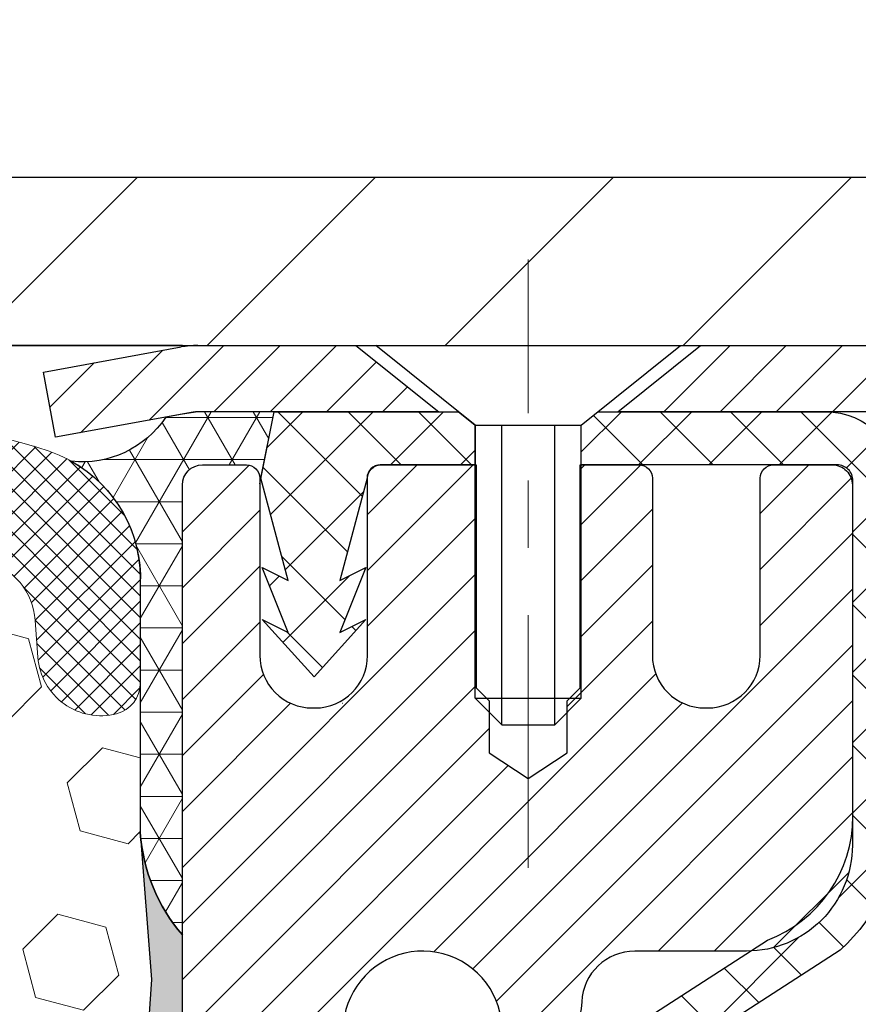
# Model space of a CAD drawing. Extents: x -7 to 3254, y -7 to 1977.
# Drawn here: x 26 to 27, y 22 to 23 of the extents above; entities that cross this region are included whole.
import ezdxf

# ---------------------------------------------------------------- set-up
doc = ezdxf.new("R2010")
doc.units = 0
doc.header["$LTSCALE"] = 5
doc.header["$MEASUREMENT"] = 0
doc.linetypes.add('CENTERX2', pattern=[4, 2.5, -0.5, 0.5, -0.5])
doc.layers.get('DEFPOINTS').update_dxf_attribs({"linetype": 'CONTINUOUS'})
for name, color, linetype, lineweight in [('CAPPING STRIP - H', 251, 'CONTINUOUS', 15), ('CAPPING STRIP - L', 7, 'CONTINUOUS', 25), ('CENTERLINE - L', 1, 'CENTERX2', 18), ('CONCRETE - H', 130, 'CONTINUOUS', 9), ('CONCRETE - L', 132, 'CONTINUOUS', 13), ('CORNER BEAD - H', 50, 'CONTINUOUS', 15), ('CORNER BEAD - L', 52, 'CONTINUOUS', 25), ('COVER PLATE - H', 251, 'CONTINUOUS', 13), ('COVER PLATE - L', 7, 'CONTINUOUS', 25), ('DIMS', 50, 'CONTINUOUS', 25), ('EPOXY ADHESIVE - H', 50, 'CONTINUOUS', 15), ('EPOXY ADHESIVE - L', 52, 'CONTINUOUS', 25), ('FOAM INSERT - H', 150, 'CONTINUOUS', 9), ('MIG RETAINER - H', 251, 'CONTINUOUS', 20), ('MIG RETAINER - L', 7, 'CONTINUOUS', 30), ('PVC SIDESHEET - H', 170, 'CONTINUOUS', 20), ('PVC SIDESHEET - L', 150, 'CONTINUOUS', 25), ('SCREW - L', 1, 'CONTINUOUS', 25), ('SILICONE BELLOWS - H', 20, 'CONTINUOUS', 13), ('SILICONE BELLOWS - L', 22, 'CONTINUOUS', 13), ('TEXT - 4', 241, 'CONTINUOUS', 25)]:
    doc.layers.add(name, color=color, linetype=linetype, lineweight=lineweight)
doc.dimstyles.get("Standard").update_dxf_attribs({"dimtxt": 0.18, "dimasz": 0.18, "dimexe": 0.18, "dimexo": 0.0625, "dimgap": 0.09, "dimtad": 0, "dimtih": 1, "dimtoh": 1, "dimdec": 4, "dimzin": 0, "dimdsep": 46, "dimtxsty": 'Standard', "dimcen": 0.09, "dimadec": 0, "dimazin": 0, "dimtfac": 1, "dimtdec": 4, "dimtofl": 0, "dimtmove": 0, "dimatfit": 3, "dimfxl": 1, "dimtolj": 1, "dimtzin": 0, "dimarcsym": 0})
doc.dimstyles.new('STANDARD$0', dxfattribs={"dimtxt": 0.18, "dimasz": 0.18, "dimexe": 0.18, "dimexo": 0.0625, "dimgap": 0.09, "dimtad": 0, "dimtih": 1, "dimtoh": 1, "dimdec": 4, "dimzin": 0, "dimdsep": 46, "dimtxsty": 'Standard', "dimcen": 0.09, "dimadec": 0, "dimazin": 0, "dimtfac": 1, "dimtdec": 4, "dimtofl": 0, "dimtmove": 0, "dimatfit": 3, "dimfxl": 1, "dimtolj": 1, "dimtzin": 0, "dimarcsym": 0})

# ---------------------------------------------------------------- blocks, each defined once
blk = doc.blocks.new('*D7')
at = {"layer": 'DEFPOINTS', "color": 0, "transparency": 16777216}
for p in [(30.38829065990677, 22.98593566253313), (26.62669766586751, 18.98596794719777), (39.96201949049996, 18.98596794719777)]:
    blk.add_point(p, dxfattribs=at)
at = {"layer": 'DIMS', "color": 0, "lineweight": -2, "transparency": 16777216}
for p, q in [((30.71829065990677, 22.98593566253313), (40.29201949049996, 22.98593566253313)), ((39.96201949049996, 22.65593566253314), (39.96201949049996, 21.94166187932439)), ((39.96201949049996, 19.31596794719777), (39.96201949049996, 20.40166187932439)), ((26.95669766586751, 18.98596794719777), (40.29201949049996, 18.98596794719777))]:
    blk.add_line(p, q, dxfattribs=at)
at = {"layer": 'DIMS', "color": 0, "transparency": 16777216}
for points in [[(39.90701949049996, 22.65593566253314), (40.01701949049996, 22.65593566253313), (39.96201949049996, 22.98593566253313)], [(39.90701949049996, 19.31596794719777), (40.01701949049996, 19.31596794719777), (39.96201949049996, 18.98596794719777)]]:
    blk.add_solid(points, dxfattribs=at)
at = {"layer": 'DIMS', "color": 0, "transparency": 16777216, "insert": (39.96201949049996, 21.17166187932439), "char_height": 0.33, "attachment_point": 5}
blk.add_mtext('\\A1;4 IN\\P [101.6mm]', dxfattribs=at)
blk = doc.blocks.new('*D30')
at = {"layer": 'DEFPOINTS', "color": 0, "transparency": 16777216}
for p in [(29.88829065990754, 26.42508784014731), (14.88829065990754, 23.04846794719749), (29.88829065990754, 23.04846794719748)]:
    blk.add_point(p, dxfattribs=at)
at = {"layer": 'DIMS', "color": 0, "lineweight": -2, "transparency": 16777216}
for p, q in [((14.88829065990754, 23.37846794719749), (14.88829065990754, 26.75508784014731)), ((29.88829065990754, 23.37846794719747), (29.88829065990754, 26.75508784014731)), ((15.21829065990754, 26.42508784014731), (20.37984018416848, 26.42508784014731)), ((29.55829065990754, 26.42508784014731), (23.62484018416847, 26.42508784014731))]:
    blk.add_line(p, q, dxfattribs=at)
at = {"layer": 'DIMS', "color": 0, "transparency": 16777216}
for points in [[(15.21829065990754, 26.48008784014731), (15.21829065990754, 26.37008784014731), (14.88829065990754, 26.42508784014731)], [(29.55829065990754, 26.48008784014731), (29.55829065990754, 26.37008784014731), (29.88829065990754, 26.42508784014731)]]:
    blk.add_solid(points, dxfattribs=at)
at = {"layer": 'DIMS', "color": 0, "transparency": 16777216, "insert": (22.00234018416847, 26.42508784014731), "char_height": 0.33, "attachment_point": 5}
blk.add_mtext('\\A1;15 IN\\P [381.0mm]', dxfattribs=at)

msp = doc.modelspace()

# ---------------------------------------------------------------- hatches: boundary and pattern name
at = {"layer": 'CAPPING STRIP - H'}
h = msp.add_hatch(dxfattribs=at)
h.set_pattern_fill('ANSI31', color=256, scale=0.47244, angle=90, style=0)
h.set_pattern_definition([(45.00000000000001, (-969.8620618146019, 440.0215820728265), (0.04175819096297156, -0.04175819096297156), [])])
edge = h.paths.add_edge_path()
edge.add_line((26.1997776288126, 22.84972853904602), (26.18217086477179, 22.94656574127177))
edge.add_line((26.18217086477179, 22.94656574127177), (26.38648090459285, 22.98371302123993))
edge.add_arc((26.41113037425302, 22.84814093812858), 0.1377947244043846, 90.00000000099271, 100.30484647022479, ccw=False)
edge.add_line((26.41113037425064, 22.98593566253291), (26.64597771516216, 22.98593566253291))
edge.add_line((26.64597771516216, 22.98593566253291), (26.7690087190999, 22.88751085938267))
edge.add_line((26.7690087190999, 22.88751085938267), (26.41113037425064, 22.88751085938267))
edge.add_arc((26.41113037425359, 22.84814093811539), 0.03936992126728001, 90.00000000430171, 100.3048464714298)
edge.add_line((26.40408766863399, 22.88687581901305), (26.1997776288126, 22.84972853904614))
edge = h.paths.add_edge_path()
edge.add_arc((27.43337614036213, 22.84814093812266), 0.03936992126011774, 359.9999999998346, 449.9999999998345)
edge.add_line((27.43337614036225, 22.88751085938267), (27.03475568760448, 22.88751085938267))
edge.add_line((27.03475568760448, 22.88751085938267), (27.15778669154222, 22.98593566253291))
edge.add_line((27.15778669154222, 22.98593566253291), (27.47274606162179, 22.98593566253291))
edge.add_arc((27.47274606162168, 22.8875108593829), 0.09842480315012381, -6.622258297284134e-11, 89.99999999993378, ccw=False)
edge.add_line((27.5711708647718, 22.88751085938267), (27.5711708647718, 22.33633196174216))
edge.add_line((27.5711708647718, 22.33633196174238), (27.47274606162179, 22.33633196174238))
edge.add_line((27.47274606162179, 22.33633196174238), (27.47274606162225, 22.84814093812266))
at = {"layer": 'CONCRETE - H'}
h = msp.add_hatch(dxfattribs=at)
h.set_pattern_fill('AR-CONC', color=256, scale=0.231)
h.set_pattern_definition([(49.99999999999999, (-1, 0), (1.65687102180774, -0.1449574318097947), [0.17325, -1.90575]), (355, (-1, 0), (-0.32051558064603, 1.737563828847027), [0.1386, -1.5246]), (100.45144446, (-0.86192741689, -0.01207978464), (1.336355435939629, 1.592606379137534), [0.1472398435199999, -1.619638278719999]), (46.18420000000002, (-1, 0.462), (2.465327473851332, -0.3823495386320068), [0.2598749999999999, -2.858624999999999]), (96.63563549, (-0.79455611905, 0.43013746083), (2.159069094507468, 2.250213967789211), [0.22085989002, -2.4294587856]), (351.1841639899999, (-1, 0.462), (2.159069093076526, 2.250213966623678), [0.2079, -2.28690000231]), (21, (-0.769, 0.3465), (1.378855290393647, -0.9300496374369327), [0.17325, -1.90575]), (326.0000000000001, (-0.769, 0.3465), (0.5620584167388538, 1.67509660405823), [0.1386, -1.5246]), (71.45144474, (-0.65409539326, 0.26899586406), (1.940913690246233, 0.7450469629826774), [0.1472398389, -1.61963827872]), (37.50000000000001, (-1, 0), (0.02808926578294145, 0.7689848023503296), [0, -1.50612, 0, -1.5477, 0, -1.530375]), (7.499999999999999, (-1, 0), (0.6076906314913633, 0.9110910544482522), [0, -0.88242, 0, -1.47147, 0, -0.583275]), (327.5, (-1.51513, 0), (1.233129827558265, -0.05210175370641724), [0, -0.5775, 0, -1.8018, 0, -2.39085]), (317.5, (-1.74613, 0), (1.347160051180912, 0.231242509187654), [0, -0.75075, 0, -1.19658, 0, -1.69785])])
edge = h.paths.add_edge_path()
edge.add_spline(control_points=[(36.13933548309447, 22.98593566253313), (35.91335559349571, 22.35425138546222), (34.50224622117956, 22.56609996693052), (32.74285615530349, 21.38103931623206), (29.95991701701415, 19.87348840825436), (28.84732116929758, 14.51030691902949), (33.2680954684067, 13.4698269007217), (33.4104582223121, 11.47697956826559), (33.43423279506942, 10.9031913592938)], knot_values=[0, 0, 0, 0, 1.697859982506043, 3.186251562982268, 6.454673009924205, 11.116956968731, 15.07065763107747, 16.72442045355779, 16.72442045355779, 16.72442045355779, 16.72442045355779], degree=3, periodic=0)
edge.add_line((33.43423279506943, 10.9031913592938), (32.9412311430474, 10.90319135929243))
edge.add_line((32.9412311430474, 10.90319135929243), (32.9412311430474, 11.02917536780555))
edge.add_line((32.9412311430474, 11.02917536780543), (32.9412311430474, 11.10004136780534))
edge.add_line((32.9412311430474, 11.10004136780534), (32.27154744304744, 11.10004136780534))
edge.add_arc((32.27154744304742, 11.13941136780531), 0.0393699999999626, 240.00000000002342, 270.0000000000207, ccw=False)
edge.add_line((32.25186244304746, 11.10531594765834), (32.11610153542959, 11.18369754421687))
edge.add_arc((32.06098353542977, 11.08823036780583), 0.1102359999995325, 59.99999999997046, 89.99999999998154)
edge.add_line((32.06098353542981, 11.19846636780536), (31.1530255944009, 11.19846636780536))
edge.add_arc((31.15302559440093, 11.23783636780544), 0.03937000000001944, 240.0000326786346, 269.9999999999586, ccw=False)
edge.add_line((31.13334061384724, 11.20374093643099), (30.45325340824196, 11.59638895047609))
edge.add_arc((30.3932534675145, 11.49246586780108), 0.1199999999999469, 60.00003267864505, 89.99999999998305)
edge.add_line((30.39325346751454, 11.61246586780097), (30.18181208495475, 11.61246586780109))
edge.add_arc((30.18181208495473, 11.65183586780082), 0.03936999999984891, 224.999999999883, 270.00000000003104, ccw=False)
edge.add_line((30.15397329097947, 11.62399707382573), (30.03750676684657, 11.74046359795861))
edge.add_arc((29.78780479253987, 11.49076162365199), 0.3531319186158521, 44.99999999999756, 76.09799910895698)
edge.add_arc((29.49852019945706, 10.32199185021144), 1.557170273114303, 76.09799910895944, 103.9020008910842)
edge.add_arc((29.20923560637351, 11.49076162365085), 0.3531319186167181, 103.9020008910758, 134.9999999999348)
edge.add_line((28.9595336320665, 11.74046359795849), (28.84306710793357, 11.62399707382584))
edge.add_arc((28.81522831395836, 11.65183586780094), 0.03936999999985246, 270, 315.00000000000733, ccw=False)
edge.add_line((28.81522831395836, 11.61246586780109), (28.16796151027002, 11.61246586780109))
edge.add_line((28.16796151027002, 11.61246586780109), (27.16959517192439, 11.61246586780109))
edge.add_arc((27.16959517192439, 11.65183586780105), 0.03937000000001944, 180, 270, ccw=False)
edge.add_line((27.13022517192437, 11.65183586780105), (27.13022517186912, 20.33964799343707))
edge.add_arc((27.16959517186915, 20.33964799343707), 0.03937000000002655, 104.17021391587801, 180, ccw=False)
edge.add_line((27.15995726312081, 20.3778200724341), (27.21332911831393, 20.39868328171505))
edge.add_line((27.21332911831393, 20.39868328171516), (27.25818455854095, 20.42181254950864))
edge.add_line((27.25818455854095, 20.42181254950853), (27.31220010195122, 20.46174380742783))
edge.add_line((27.31220010195122, 20.46174380742783), (27.31116514097539, 20.46290974652785))
edge.add_line((27.31116514097539, 20.46290974652797), (27.34291012832674, 20.49348572656387))
edge.add_line((27.34291012832674, 20.49348572656387), (27.37737218156046, 20.5361993261865))
edge.add_line((27.37737218156046, 20.53619932618639), (27.40703533257258, 20.58301847295703))
edge.add_line((27.40703533257258, 20.58301847295703), (27.43166227479338, 20.63235911232593))
edge.add_line((27.43166227479339, 20.63235911232593), (27.45175334186719, 20.68353413733811))
edge.add_line((27.45175334186718, 20.68353413733822), (27.46782918177248, 20.7358500452776))
edge.add_line((27.46782918177249, 20.73585004527748), (27.48060140535596, 20.78912671499389))
edge.add_line((27.48060140535596, 20.78912671499389), (27.4907477527833, 20.84306330751494))
edge.add_line((27.4907477527833, 20.84306330751494), (27.50161699291211, 20.9149955065977))
edge.add_line((27.50161699291211, 20.9149955065977), (27.50120677859482, 20.91503837615729))
edge.add_line((27.50120677859481, 20.91503837615729), (27.50490070603655, 20.94394635031423))
edge.add_line((27.50490070603655, 20.94394635031412), (27.5114144851674, 20.99843216293513))
edge.add_line((27.51141448516741, 20.99843216293513), (27.5105822687526, 21.00550941887533))
edge.add_arc((24.72400048174038, 20.70408402045288), 2.802837013906162, 6.173697454035471, 7.388025714198677)
edge.add_line((27.50356850478842, 21.06449618974122), (27.49637934055425, 21.1181160771018))
edge.add_line((27.49637934055425, 21.1181160771018), (27.48761609182347, 21.17224938479339))
edge.add_line((27.48761609182347, 21.17224938479327), (27.47666903014649, 21.22600554164668))
edge.add_line((27.47666903014649, 21.2260055416468), (27.46287133343387, 21.27899180235019))
edge.add_line((27.46287133343387, 21.27899180235019), (27.44553959818692, 21.33093913755337))
edge.add_line((27.44553959818692, 21.33093913755325), (27.41817717920591, 21.39525578679908))
edge.add_line((27.41817717920592, 21.39525578679919), (27.4169221637978, 21.39467639582707))
edge.add_line((27.4169221637978, 21.39467639582696), (27.39771484845012, 21.43020719464081))
edge.add_line((27.39771484845012, 21.43020719464092), (27.36636074852627, 21.47590992389368))
edge.add_line((27.36636074852628, 21.47590992389368), (27.33041022003379, 21.516892728025))
edge.add_line((27.33041022003379, 21.516892728025), (27.28807905044046, 21.55446709823715))
edge.add_line((27.28807905044046, 21.55446709823715), (27.24302105016022, 21.5843890428724))
edge.add_line((27.24302105016021, 21.58438904287229), (27.24296021226049, 21.58428781128802))
edge.add_line((27.24296021226049, 21.58428781128802), (27.20264145847023, 21.60277806019334))
edge.add_line((27.20264145847023, 21.60277806019334), (27.17515890459226, 21.61352106830233))
edge.add_line((27.17515890459226, 21.61352106830233), (27.15352398377105, 21.62169509165912))
edge.add_arc((27.16959517186922, 21.65763551198378), 0.0393700000001089, 180, 245.9076238354767, ccw=False)
edge.add_line((27.13022517186912, 21.65763551198378), (27.13022517186912, 21.84687056084246))
edge.add_line((27.13022517186912, 21.84687056084246), (27.03180017186945, 21.84687056084246))
edge.add_line((27.03180017186945, 21.84687056084246), (27.03180017186944, 21.85142311696242))
edge.add_arc((27.07117017186944, 21.85142311696253), 0.03937000000000523, 122.9031521393564, 180.0000000002482, ccw=False)
edge.add_line((27.04978357523359, 21.88447777449116), (27.3650015156894, 22.08842600596423))
edge.add_arc((27.18731167186801, 22.28711835939211), 0.2665564328767117, 311.8061494065064, 359.0369293989613)
edge.add_line((27.45383044998042, 22.28263808915196), (27.54361180965359, 22.28263808915196))
edge.add_line((27.54361180965359, 22.28263808915196), (27.74243070729151, 22.28263808915196))
edge.add_arc((27.74243070729152, 22.36137824663225), 0.07874015748029706, 269.9999999999948, 360)
edge.add_line((27.82117086477182, 22.36137824663225), (27.8211708647718, 22.98593566253302))
edge.add_line((27.8211708647718, 22.98593566253291), (31.88829065990618, 22.98593566253291))
edge.add_line((31.88829065990618, 22.98593566253291), (36.13933548309447, 22.98593566253313))
h.paths.add_polyline_path([(29.13455076038208, 14.47870818137797), (36.44169361752494, 14.47870818137797), (36.44169361752494, 16.07370818137797), (29.13455076038208, 16.07370818137797)], flags=9)
h.paths.add_polyline_path([(29.61454111806995, 19.6278710075607), (36.75196968949852, 19.6278710075607), (36.75196968949852, 21.2228710075607), (29.61454111806995, 21.2228710075607)], flags=9)
at = {"layer": 'CORNER BEAD - H'}
h = msp.add_hatch(dxfattribs=at)
h.set_pattern_fill('NET3', color=256, scale=0.4999999999999999, style=0)
h.set_pattern_definition([(0, (84.34145097600147, 338.9415119491425), (0, 0.06249999999999999), []), (59.99999999999999, (84.34145097600147, 338.9415119491425), (-0.05412658773652741, 0.03125), []), (120, (84.34145097600147, 338.9415119491425), (-0.05412658773652741, -0.03124999999999998), [])])
edge = h.paths.add_edge_path()
edge.add_line((26.52467717502325, 22.88751085938244), (26.41113037425064, 22.88751085938278))
edge.add_line((26.41113037425064, 22.88751085938278), (26.38829065990356, 22.88400363560751))
edge.add_line((26.38829065990356, 22.88400363560751), (26.36362022493079, 22.87951810197611))
edge.add_arc((26.23939408989001, 22.96266623659607), 0.1494849320766108, 263.9927004742828, 326.2044636705522, ccw=False)
edge.add_arc((26.12541167912242, 22.63925644831125), 0.2005154473540664, -2.1139829713532095, 60.63139788077518, ccw=False)
edge.add_line((26.32579065990641, 22.63185991617976), (26.32579065990356, 22.26267989864206))
edge.add_arc((26.58505953592578, 22.2807235701874), 0.2598959871884464, 183.9810485659092, 220.7902489381385)
edge.add_line((26.38829065990356, 22.11093566253313), (26.38829065990453, 22.77877085928239))
edge.add_arc((26.41829065990458, 22.77877085928242), 0.03000000000005087, 90.00000000066501, 180.0000000000678, ccw=False)
edge.add_line((26.41829065990423, 22.80877085928247), (26.48329065990439, 22.80877085928315))
edge.add_arc((26.48329065990456, 22.78877085928318), 0.01999999999997826, -1.0174971976084635e-11, 90.00000000049869, ccw=False)
edge.add_line((26.50329065990454, 22.78877085928317), (26.50329065990455, 22.78057045863053))
edge.add_line((26.50329065990455, 22.78057045863053), (26.52467717502325, 22.88751085938244))
at = {"layer": 'COVER PLATE - H'}
h = msp.add_hatch(dxfattribs=at)
h.set_pattern_fill('ANSI31', color=256, scale=2, style=0)
h.set_pattern_definition([(45, (-33.36819851137889, 10.21532096599463), (-0.1767766952966368, 0.1767766952966369), [])])
h.paths.add_polyline_path([(22.85704065990731, 23.23596794719762), (22.60704065990726, 22.9859679471976), (29.88829065990754, 22.98596794719783), (29.88829065990754, 23.0484679471976), (28.82492531872865, 23.2359679471977)])
at = {"layer": 'EPOXY ADHESIVE - H'}
h = msp.add_hatch(dxfattribs=at)
h.set_pattern_fill('AR-SAND', color=256, scale=0.03937007874015701)
h.set_pattern_definition([(37.50000000000001, (-148.3955028632535, 137.7567452624426), (-0.002480053468882181, 0.07585920350445416), [0, -0.05984251968503865, 0, -0.06692913385826692, 0, -0.06397637795275514]), (7.499999999999999, (-148.3955028632535, 137.7567452624426), (0.06967624823888606, 0.1111081128043191), [0, -0.03228346456692874, 0, -0.05393700787401511, 0, -0.02066929133858243]), (327.5, (-148.4439280601039, 137.7567452624426), (0.1226040103051755, 0.0002227973833450738), [0, -0.0196850393700785, 0, -0.07086614173228262, 0, -0.09251968503936897]), (317.5, (-148.4439280601039, 137.7567452624426), (0.118351441124892, 0.03455415609977319), [0, -0.009842519685039252, 0, -0.04645669291338526, 0, -0.05314960629921196])])
h.paths.add_polyline_path([(26.62629065990686, 20.07677085928341), (26.38829065991004, 20.07677085928335), (26.38828997278219, 20.99877085928327), (26.3344885105216, 20.99877085928327), (26.33452384499239, 20.96818536002376), (26.32936661419043, 20.85970322247422), (26.34106700143897, 20.80037231941244), (26.33826259366069, 20.69396392478702), (26.33658031750983, 20.57493176883966), (26.33240871487496, 20.4362779624569), (26.34757499636211, 20.28688228862475), (26.34639670450744, 20.0381462119509), (26.40896978425539, 20.01702732010542), (26.5181942811565, 20.00724836219799), (26.55964313330705, 19.82189172046858), (26.56642198758854, 19.69248029538792), (26.57624662771613, 19.56804619968412), (26.56770810889552, 19.42038427979483), (26.55389766708518, 19.15618795520245), (26.56017777899623, 18.98596794719776), (26.62629065990686, 18.98596794719777)])
h.paths.add_polyline_path([(26.38828914393125, 22.11093741936221, -0.1587493023973286), (26.32604051692417, 22.25939115464328), (26.34236877498651, 22.04447039586776), (26.33588197943627, 21.95036019923057), (26.34264230507105, 21.84559856940328), (26.33623075988871, 21.77230720053924), (26.34292616533398, 21.73716444736911), (26.33623075988871, 21.69038754205772), (26.34705538861348, 21.62238959183892), (26.34496774471526, 21.48438518956587), (26.33623075988871, 21.38449667439775), (26.33431170299664, 21.15181535955409), (26.3344885105216, 20.99877085928327), (26.38828997278219, 20.99877085928327)])
h.paths.add_polyline_path([(18.42900632345274, 20.28688228862475), (18.44417260493989, 20.43627796245688), (18.44000100230502, 20.57493176883964), (18.43831872615417, 20.69396392478707), (18.43551431837588, 20.80037231941244), (18.44721470562442, 20.85970322247422), (18.44205747482246, 20.96818536002378), (18.44226961681821, 21.15181535955419), (18.44035055992615, 21.38449667439773), (18.43161357509959, 21.48438518956588), (18.42952593120137, 21.62238959183892), (18.44035055992615, 21.69038754205772), (18.43365515448087, 21.73716444736911), (18.44035055992615, 21.77230720053924), (18.4339390147438, 21.84559856940326), (18.44069934037859, 21.95036019923056), (18.43421254482834, 22.04447039586776), (18.45079065990743, 22.26267989857544, -0.162003564913256), (18.38829217588361, 22.11093741936221), (18.38829065990481, 20.07677085928335), (18.15029065990606, 20.07677085928341), (18.15029065990606, 18.98596794719755), (18.21640354081862, 18.98596794719755), (18.22268365272967, 19.15618795520245), (18.20887321091934, 19.42038427979471), (18.20033469209872, 19.5680461996841), (18.21015933222631, 19.69248029538793), (18.2169381865078, 19.82189172046858), (18.25838703865836, 20.00724836219799), (18.36761153555946, 20.01702732010542), (18.43018461530741, 20.0381462119509)])
at = {"layer": 'FOAM INSERT - H'}
h = msp.add_hatch(dxfattribs=at)
h.set_pattern_fill('HEX', color=256, scale=0.590551181102362, angle=45, style=0)
h.set_pattern_definition([(45, (-148.3955028632535, 137.7567452624426), (-0.09040931629367041, 0.09040931629367042), [0.07381889763779526, -0.1476377952755905]), (165, (-148.3955028632535, 137.7567452624426), (-0.03309210650226577, -0.1235014227959361), [0.07381889763779526, -0.1476377952755905]), (105, (-148.3433050201541, 137.808943105542), (-0.1235014227959362, -0.03309210650226572), [0.07381889763779526, -0.1476377952755905])])
h.paths.add_polyline_path([(26.34705538861348, 21.62238959183892), (26.33623075988871, 21.69038754205772), (26.34292616533398, 21.73716444736911), (26.33623075988871, 21.77230720053924), (26.34264230507105, 21.84559856940328), (26.33588197943627, 21.95036019923057), (26.34236877498651, 22.04447039586776), (26.32579065990743, 22.26267989857544), (26.32579065990731, 22.48464293084322, -0.3419987130706955), (26.29063440992346, 22.43925640726748, -0.4678085754937693), (26.17369809411812, 22.52317132452172), (26.16969317013334, 22.57777158062049, 0.3181494964560732), (26.09619871641493, 22.66695280924747, 0.1823640095576941), (25.67818389203975, 22.62700347534138, 0.2104691006944993), (25.57433070722098, 22.50367209983758, -0.7490683567196755), (25.39439346973691, 22.50367209983754, 0.2104691006851494), (25.2905402849245, 22.62700347533817, 0.2320575824470543), (24.76663627298544, 22.62700347533817, 0.2104691006854801), (24.66278308817292, 22.50367209983733, -0.7490683567205817), (24.48284585068964, 22.50367209983734, 0.2104691006856367), (24.37899266587701, 22.62700347533828, 0.2320575824470877), (23.85508865393794, 22.62700347533803, 0.2104691006852495), (23.75123546912553, 22.50367209983729, -0.7490683567204508), (23.57129823164215, 22.50367209983734, 0.210469100694833), (23.46744504682326, 22.62700347534131, 0.179087332819671), (23.05672747162774, 22.66888729887489, 0.3216472484078749), (22.98200618869342, 22.57938083969416), (22.97788322569627, 22.5231713245126, -0.4678085753433806), (22.86094690992198, 22.43925640723725, -0.3419987132082423), (22.82579065990754, 22.48464293082948), (22.82579065990754, 22.26271218330642, -0.162005855670963), (22.76329065990754, 22.11096794719755), (22.76329065990754, 21.32971794719772, 0.4142135623730951), (22.57579065990754, 21.14221794719772), (22.57579065990754, 20.82971794719772, 0.4142135623730951), (22.76329065990754, 20.64221794719772), (22.76329065990754, 18.98596794719726), (26.56017777899623, 18.98596794719776), (26.55389766708518, 19.15618795520245), (26.56770810889552, 19.42038427979477), (26.57624662771613, 19.56804619968412), (26.56642198758854, 19.69248029538791), (26.55964313330705, 19.82189172046858), (26.5181942811565, 20.00724836219799), (26.40896978425539, 20.01702732010542), (26.34639670450744, 20.0381462119509), (26.34757499636211, 20.28688228862475), (26.33240871487496, 20.4362779624569), (26.33658031750983, 20.57493176883966), (26.33826259366069, 20.69396392478702), (26.34106700143897, 20.80037231941244), (26.32936661419043, 20.85970322247422), (26.33452384499239, 20.96818536002376), (26.33431170299664, 21.15181535955406), (26.33623075988871, 21.38449667439775), (26.34496774471526, 21.48438518956585)])
at = {"layer": 'MIG RETAINER - H'}
h = msp.add_hatch(dxfattribs=at)
h.set_pattern_fill('ANSI31', color=256, scale=0.47, style=0)
h.set_pattern_definition([(45, (-921.3234843725979, -415.2755873693969), (-0.04154252339470966, 0.04154252339470967), [])])
h.paths.add_polyline_path([(26.38829065990794, 20.07677085928341), (26.38829065990658, 20.77788776641748), (26.46258699418863, 20.84247258447769), (26.62629065990641, 20.84247258447769), (26.62629065990686, 20.07677085928341)])
edge = h.paths.add_edge_path()
edge.add_arc((27.16829065990473, 22.52577085928575), 0.07800000000003138, 270.000000000501, 360.0000000000418)
edge.add_line((27.24629065990493, 22.52577085928575), (27.24629065990459, 22.78877085928283))
edge.add_arc((27.26629065990469, 22.78877085928306), 0.02000000000020918, 90.00000000195422, 180.0000000006514, ccw=False)
edge.add_line((27.266290659904, 22.80877085928315), (27.35329065990388, 22.80877085928497))
edge.add_arc((27.35329065990468, 22.778770859285), 0.03000000000002956, 2.1719870346714742e-10, 90.0000000013028, ccw=False)
edge.add_line((27.38329065990465, 22.77877085928523), (27.38329065990533, 22.2437708592781))
edge.add_arc((27.22629065990541, 22.24377085927787), 0.1569999999999254, -90.00000000033191, 6.230038707144558e-11, ccw=False)
edge.add_line((27.2262906599045, 22.08677085927794), (27.0600303449472, 22.08677085927885))
edge.add_arc((27.06003034495788, 22.00803117424729), 0.07873968503150763, 90.00000000777618, 177.4144840053407)
edge.add_arc((26.86648788589159, 22.01677085928278), 0.114999999999426, 275.2124696741832, 357.41448399788595, ccw=False)
edge.add_arc((26.87511857121681, 21.9221637175294), 0.02000000000000517, 160.3257550186187, 275.2124696744299, ccw=False)
edge.add_arc((26.74507160478547, 21.96866133171769), 0.1181095275611714, 340.3257550185371, 642.6342225154141)
edge.add_arc((26.7752797649458, 21.8338959479465), 0.02000000000040289, -10.621520467928804, 102.63422251394002, ccw=False)
edge.add_arc((26.71729065990585, 21.84477085928446), 0.07899999999997757, 270.0000000008245, 349.3784795304081, ccw=False)
edge.add_line((26.71729065990698, 21.7657708592844), (26.64329065990578, 21.76577085928326))
edge.add_arc((26.643290659906, 21.74877085928332), 0.01699999999999591, 90.00000000076633, 180)
edge.add_line((26.62629065990595, 21.74877085928332), (26.62629065990663, 21.1550691340885))
edge.add_line((26.62629065990663, 21.1550691340885), (26.46258699418863, 21.1550691340885))
edge.add_line((26.46258699418863, 21.1550691340885), (26.38829065990658, 21.21965395214871))
edge.add_line((26.38829065990658, 21.21965395214871), (26.38829065990464, 22.77877085928227))
edge.add_arc((26.4182906599045, 22.7787708592825), 0.02999999999985903, 90.00000000043423, 180.0000000002171, ccw=False)
edge.add_line((26.41829065990428, 22.80877085928247), (26.48329065990444, 22.80877085928315))
edge.add_arc((26.48329065990456, 22.78877085928306), 0.01999999999998181, 0, 90.00000000065143, ccw=False)
edge.add_line((26.50329065990454, 22.78877085928306), (26.50329065990488, 22.52577085928166))
edge.add_arc((26.58129065990497, 22.52577085928166), 0.07799999999997453, 180.0000000000835, 270.0000000004176)
edge.add_line((26.58129065990542, 22.44777085928169), (26.58529065990544, 22.44777085928169))
edge.add_arc((26.5852906599051, 22.52577085928166), 0.07799999999986085, 270.000000000334, 360.0000000001671)
edge.add_line((26.66329065990485, 22.52577085928189), (26.66329065990451, 22.78877085928249))
edge.add_arc((26.6832906599046, 22.78877085928249), 0.01999999999998181, 90.00000000032571, 180, ccw=False)
edge.add_line((26.68329065990438, 22.80877085928247), (26.82473730796071, 22.80877085928338))
edge.add_line((26.82473730796082, 22.80877085928338), (26.82473730796082, 22.47787565306609))
edge.add_line((26.82473730796082, 22.4778756530662), (26.84402287035855, 22.45854504616429))
edge.add_line((26.84402287035855, 22.45854504616429), (26.84402287035855, 22.38140279657906))
edge.add_line((26.84402287035855, 22.38140279657906), (26.90187955754718, 22.34283167178611))
edge.add_line((26.90187955754718, 22.34283167178611), (26.95973624473581, 22.38140279657906))
edge.add_line((26.95973624473581, 22.38140279657906), (26.95973624473581, 22.45854504616429))
edge.add_line((26.95973624473581, 22.45854504616429), (26.97902180713263, 22.47783060856031))
edge.add_line((26.97902180713263, 22.47783060856042), (26.97902180713263, 22.8087708592835))
edge.add_line((26.97902180713263, 22.80877085928338), (27.06629065990464, 22.80877085928361))
edge.add_arc((27.06629065990464, 22.78877085928363), 0.01999999999998181, 0, 90, ccw=False)
edge.add_line((27.08629065990462, 22.78877085928363), (27.08629065990496, 22.52577085928553))
edge.add_arc((27.16429065990505, 22.52577085928575), 0.07800000000008822, 180.000000000167, 270.000000000334)
edge.add_line((27.16429065990551, 22.44777085928567), (27.16829065990553, 22.44777085928567))
at = {"layer": 'PVC SIDESHEET - H'}
h = msp.add_hatch(dxfattribs=at)
h.set_pattern_fill('ANSI37', color=256, scale=0.59055, style=0)
h.set_pattern_definition([(135, (2973.058640191965, -464.1881929290535), (0.05219773870371444, 0.05219773870371446), []), (45.00000000000001, (2973.058640191965, -464.1881929290535), (0.05219773870371445, -0.05219773870371446), [])])
edge = h.paths.add_edge_path()
edge.add_line((26.50499361543777, 22.78908585938981), (26.5246771750237, 22.88751085938244))
edge.add_line((26.5246771750237, 22.88751085938244), (26.79853009660539, 22.88751085938278))
edge.add_line((26.79853009660539, 22.88751085938267), (26.82313629739312, 22.86782589875244))
edge.add_line((26.82313629739312, 22.86782589875244), (26.82313629739312, 22.80877085939093))
edge.add_line((26.82313629739312, 22.80877085939093), (26.68215861543738, 22.80877085939059))
edge.add_arc((26.68215861543772, 22.78908585939049), 0.01968500000009499, 450.0000000011581, 539.9999999998345)
edge.add_line((26.66247361543762, 22.78908585939049), (26.62230489451619, 22.63688969357665))
edge.add_line((26.62230489451619, 22.63688969357687), (26.66087617359321, 22.65617533311521))
edge.add_line((26.66087617359333, 22.65617533311521), (26.62230489451597, 22.55974713542056))
edge.add_line((26.62230489451597, 22.55974713542056), (26.66087617359344, 22.57903277495981))
edge.add_line((26.66087617359344, 22.57903277495981), (26.58373361543849, 22.49381085939043))
edge.add_line((26.58373361543861, 22.49381085939032), (26.50659105728321, 22.57903277495947))
edge.add_line((26.50659105728309, 22.57903277495958), (26.54516233635977, 22.55974713542079))
edge.add_line((26.54516233635988, 22.55974713542068), (26.50659105728298, 22.65617533311498))
edge.add_line((26.50659105728298, 22.65617533311498), (26.54516233636068, 22.63688969357642))
edge.add_line((26.54516233636057, 22.6368896935763), (26.50499361543777, 22.78908585938981))
h = msp.add_hatch(dxfattribs=at)
h.set_pattern_fill('ANSI37', color=256, scale=0.59055, style=0)
h.set_pattern_definition([(45, (-157.3978882750777, 122.091919013749), (-0.05219773870371446, 0.05219773870371446), []), (135, (-157.3978882750777, 122.091919013749), (-0.05219773870371446, -0.05219773870371446), [])])
h.paths.add_polyline_path([(26.96093417186964, 21.7775513206453), (26.96093417186941, 21.85142311696242, -0.2544175294253038), (27.01128770128898, 21.94397615804288), (27.23215756354486, 22.08688051725423, 0.4033078353723514), (27.38329065985917, 22.24377085934449), (27.38329065985917, 22.26862082533941, 0.02353096692885778), (27.3841616718681, 22.28711835939279), (27.38416167186663, 22.78514885939247, 0.4142135623729873), (27.36053967186658, 22.80877085939241), (26.98061917210302, 22.80877085939138), (26.9806191721028, 22.86782597493763), (27.00522527766052, 22.88751085938358), (27.34363210474303, 22.88751085938449, -0.4142135623730915), (27.45386810474324, 22.77727485938496), (27.4538681047446, 22.28711835939279, -0.213440768600962), (27.36500151568939, 22.08842600596423), (27.04978357523359, 21.88447777449116, 0.2544175294251872), (27.03180017186944, 21.85142311696242), (27.03180017186967, 21.7775513206453), (27.03180017186944, 21.59509321968696, 0.3306422189433676), (27.07377087449604, 21.53856340624017), (27.09753114639463, 21.53149179459907), (27.12058874636634, 21.52423163025147), (27.14326452655539, 21.51641182049351), (27.16540219422072, 21.50780328207915), (27.1868454566214, 21.49817693176234), (27.20743802101638, 21.48730368629682), (27.22702359466425, 21.47495446243689), (27.24544591622211, 21.46090026489466), (27.26259099802209, 21.44503052470915), (27.27847065743513, 21.42758710568884), (27.29312000881007, 21.40887713626588), (27.30657416649555, 21.38920774487243), (27.31886856405706, 21.36888398468838), (27.33005424449752, 21.34810943072895), (27.3402046019763, 21.32694235140567), (27.3493940608299, 21.30542781958453), (27.35769196855231, 21.28359624519427), (27.36516541203614, 21.26147150909716), (27.37188146782544, 21.23907746226606), (27.37790721246424, 21.21643795567362), (27.38330972249659, 21.1935768402927), (27.38815607446654, 21.17051796709617), (27.39251334491823, 21.14728518705689), (27.39644861039537, 21.12390235114773), (27.40002894744234, 21.10039331034121), (27.40332143260307, 21.07678191561032), (27.40639314242148, 21.05309201792803), (27.40931115344174, 21.02934746826687), (27.41214254220788, 21.00557211759994, -0.05933499155532457), (27.41212989449818, 20.99160518420237), (27.40931115344174, 20.96793603715374), (27.40639314242148, 20.94419148749258), (27.40332143260307, 20.9205015898103), (27.40002894744234, 20.89689019507952), (27.39644861039537, 20.873381154273), (27.39251334491823, 20.84999831836373), (27.38815607446654, 20.82676553832445), (27.38330972249659, 20.80370666512792), (27.37790721246424, 20.780845549747), (27.37188146782544, 20.75820604315455), (27.36516541203614, 20.73581199632346), (27.35769196855231, 20.71368726022635), (27.3493940608299, 20.69185568583631), (27.3402046019763, 20.67034115401495), (27.33005424449752, 20.64917407469167), (27.31886856405706, 20.62839952073224), (27.30657416649555, 20.60807576054819), (27.29312000880995, 20.58840636915485), (27.27847065743513, 20.56969639973201), (27.26259099802209, 20.5522529807117), (27.24544591622211, 20.53638324052596), (27.22702359466425, 20.52232904298372), (27.20743802101638, 20.5099798191238), (27.1868454566214, 20.4991065736585), (27.16540219422072, 20.48948022334158), (27.14326452655539, 20.48087168492722), (27.12058874636634, 20.47305187516914), (27.09753114639463, 20.46579171082155), (27.07424801938155, 20.45886210863815, 0.3329817396557117), (27.03180017186921, 20.40219028573435), (26.96093417187931, 20.40219028573446), (26.96093417186941, 20.41714516157353, -0.3608117966093517), (27.05081678588542, 20.52548589894874), (27.07113460256685, 20.52983189201083), (27.0912779851611, 20.53459435483247), (27.11107249958113, 20.54018975717323), (27.13034371173953, 20.54703456879266), (27.14891868382924, 20.55553749554391), (27.16667498207707, 20.56584518760539), (27.18355166086141, 20.57778524502347), (27.19949149436738, 20.59116596648502), (27.21443725677986, 20.60579565067732), (27.2283317222842, 20.62148259628745), (27.24111766506539, 20.6380351020027), (27.25274899605936, 20.65527193776253), (27.26326493766189, 20.67309208701314), (27.27274415702752, 20.69143162086013), (27.28126553477339, 20.71022681111637), (27.28890795151651, 20.7294139295943), (27.29575028787415, 20.7489292481068), (27.30187142446343, 20.76870903846631), (27.30735024190128, 20.7886895724857), (27.31226562080494, 20.80880712197742), (27.31669584597839, 20.82899919009193), (27.32070550923376, 20.84923157861814), (27.32434551533911, 20.86949837569133), (27.32766617443847, 20.88979489832579), (27.33071779667612, 20.91011646353692), (27.33355069219644, 20.93045838833924), (27.33621517114361, 20.95081598974772), (27.33876154366189, 20.97118458477709), (27.34122817073771, 20.99146126350044, 0.06060086340155051), (27.34124011989545, 21.00572401497854), (27.33876154366189, 21.02609892064353), (27.33621517114361, 21.04646751567301), (27.33355069219644, 21.06682511708138), (27.33071779667612, 21.0871670418837), (27.32766617443847, 21.10748860709483), (27.32434551533911, 21.12778512972951), (27.32070550923376, 21.14805192680248), (27.31669584597839, 21.16828431532869), (27.31226562080494, 21.18847638344343), (27.30735024190128, 21.20859393293514), (27.30187142446343, 21.22857446695431), (27.29575028787415, 21.24835425731404), (27.28890795151651, 21.26786957582643), (27.28126553477339, 21.28705669430448), (27.27274415702752, 21.30585188456072), (27.26326493766189, 21.3241914184077), (27.25274899605936, 21.34201156765809), (27.24111766506539, 21.35924840341792), (27.2283317222842, 21.37580090913317), (27.21443725677986, 21.39148785474341), (27.19949149436738, 21.40611753893583), (27.18355166086141, 21.41949826039737), (27.16667498207707, 21.43143831781523), (27.14891868382924, 21.44174600987682), (27.13034371173953, 21.45024893662795), (27.11107249958113, 21.45709374824761), (27.0912779851611, 21.46268915058837), (27.07113460256685, 21.46745161341002), (27.05081678588542, 21.47179760647211, -0.3608117966100778), (26.96093417186941, 21.58013834384721)])
at = {"layer": 'SILICONE BELLOWS - H'}
h = msp.add_hatch(dxfattribs=at)
h.set_pattern_fill('ANSI37', color=256, scale=0.1812307692189964, style=0)
h.set_pattern_definition([(135, (402.8489714224634, 16.66720652673616), (0.01601868823430082, 0.01601868823430083), []), (45.00000000000001, (402.8489714224634, 16.66720652673616), (0.01601868823430083, -0.01601868823430082), [])])
edge = h.paths.add_edge_path()
edge.add_arc((24.11704065990773, 22.09298580003207), 0.5948056245285402, 63.87063646646281, 116.1293635335929)
edge.add_arc((23.94316852244201, 22.44744307668534), 0.2000000000000284, 116.1293635335752, 163.6714393199962)
edge.add_arc((23.66126685038384, 22.53002945443964), 0.093749999999579, 196.3285606799802, 343.6714393200198, ccw=False)
edge.add_arc((23.3793651783257, 22.44744307668551), 0.1999999999999471, 16.3285606799598, 63.87063646638853)
edge.add_arc((23.205493040875, 22.09298580003043), 0.5948056245234749, 63.87063646777067, 104.4838956086647)
edge.add_arc((23.08173825886875, 22.57206550111436), 0.09999999999998359, 104.483895607314, 175.8048724009531)
edge.add_line((22.98200618869342, 22.57938083969428), (22.97788322569696, 22.52317132452177))
edge.add_arc((22.884384409896, 22.53002945443197), 0.09375000001091723, 255.52248782680988, 355.8048724066317, ccw=False)
edge.add_arc((22.87266565990766, 22.48464293082944), 0.04687500000011802, 180.000000000178, 255.5224878214222, ccw=False)
edge.add_line((22.82579065990754, 22.48464293082929), (22.82579065990788, 22.64162268591538))
edge.add_arc((23.02579065991183, 22.64162268592063), 0.2000000000039464, 108.15663859040711, 180.0000000015043, ccw=False)
edge.add_arc((23.2054930408448, 22.09365747382137), 0.776679130356319, 63.83112870669282, 108.15663858809131, ccw=False)
edge.add_arc((23.45981909552024, 22.61122590147303), 0.1999999999999383, 0.9999999999801048, 63.83112870739001, ccw=False)
edge.add_line((23.65978863455146, 22.61471638276042), (23.6612668503839, 22.53002945444009))
edge.add_line((23.6612668503839, 22.53002945444009), (23.66274506621622, 22.61471638276016))
edge.add_arc((23.8627146052516, 22.61122590147944), 0.2000000000039829, 116.1688712944574, 179.0000000019487, ccw=False)
edge.add_arc((24.11704065991233, 22.09365747382076), 0.7766791303601719, 63.83112870848839, 116.1688712925814, ccw=False)
edge.add_arc((24.37136671456344, 22.61122590148414), 0.2000000000040097, 0.999999998105011, 63.83112870662728, ccw=False)
edge.add_line((24.57133625359884, 22.61471638276505), (24.57281446943139, 22.53002945444009))
edge.add_line((24.57281446943139, 22.53002945444009), (24.57429268526383, 22.61471638276505))
edge.add_arc((24.77426222429513, 22.61122590147767), 0.2000000000000248, 116.16887129150001, 179.0000000000213, ccw=False)
edge.add_arc((25.02858827895936, 22.09365747382082), 0.7766791303561152, 63.83112870800369, 116.16887129211031, ccw=False)
edge.add_arc((25.28291433361117, 22.61122590147933), 0.2000000000040073, 0.9999999981051246, 63.83112870553941, ccw=False)
edge.add_line((25.48288387264657, 22.61471638276025), (25.48436208847889, 22.53002945444009))
edge.add_line((25.48436208847889, 22.53002945444009), (25.48584030431121, 22.61471638276025))
edge.add_arc((25.68580984334245, 22.61122590147296), 0.1999999999999627, 116.1688712926146, 179.0000000000485, ccw=False)
edge.add_arc((25.94013589801785, 22.0936574738213), 0.776679130356321, 71.21984973564378, 116.16887129330539, ccw=False)
edge.add_arc((26.12579065990357, 22.63963469749743), 0.2000000000039718, -1.6374883671232965e-09, 71.21984973333622, ccw=False)
edge.add_line((26.32579065990754, 22.63963469749171), (26.32579065990731, 22.48464293082915))
edge.add_arc((26.27891565991823, 22.48464293084322), 0.04687499998908606, 284.47751216153154, 359.9999999828036, ccw=False)
edge.add_arc((26.26719690990754, 22.53002945444011), 0.09375000000000903, 184.1951275989319, 284.4775121787526, ccw=False)
edge.add_line((26.17369809411812, 22.52317132452162), (26.16969317013334, 22.57777158062052))
edge.add_arc((26.06996109995797, 22.57045624204088), 0.09999999999999933, 4.195127598889087, 74.78889782178626)
edge.add_arc((25.94013589798811, 22.09298580003068), 0.5948056245233309, 74.7888978204704, 116.1293635322095)
edge.add_arc((25.76626376053742, 22.44744307668553), 0.2000000000000138, 116.1293635335274, 163.6714393199683)
edge.add_arc((25.48436208847894, 22.53002945444009), 0.09374999999995566, 196.3285606800347, 343.6714393199832, ccw=False)
edge.add_arc((25.20246041642046, 22.44744307668541), 0.2000000000000582, 16.3285606800576, 63.8706364664734)
edge.add_arc((25.02858827895494, 22.09298580003208), 0.5948056245285371, 63.87063646644398, 116.1293635335621)
edge.add_arc((24.85471614148941, 22.44744307668544), 0.2000000000000229, 116.1293635335443, 163.6714393200168)
edge.add_arc((24.57281446943128, 22.53002945443962), 0.09374999999950806, 196.3285606799539, 343.67143932003654, ccw=False)
edge.add_arc((24.29091279737311, 22.44744307668548), 0.2000000000000567, 16.32856067997287, 63.87063646648343)

# ---------------------------------------------------------------- linework, layer by layer
at = {"layer": 'CAPPING STRIP - L'}
for p, q in [((26.18217086477168, 22.94656574127245), (26.38648090459285, 22.98371302123993)), ((26.41113037425064, 22.98593566253291), (26.64597771516216, 22.98593566253291)), ((26.64597771516216, 22.98593566253291), (26.7690087190999, 22.88751085938267)), ((26.1997776288126, 22.84972853904602), (26.18217086477168, 22.94656574127245)), ((26.40408766863399, 22.88687581901305), (26.1997776288126, 22.84972853904602)), ((26.7690087190999, 22.88751085938267), (26.41113037425064, 22.88751085938267))]:
    msp.add_line(p, q, dxfattribs=at)
msp.add_lwpolyline([(27.47274606162225, 22.84814093812244, 0.414213562373095), (27.43337614036225, 22.88751085938267), (27.03475568760448, 22.88751085938267), (27.15778669154222, 22.98593566253291), (27.47274606162179, 22.98593566253291, -0.414213562373095), (27.5711708647718, 22.88751085938267), (27.5711708647718, 22.33633196174238), (27.47274606162179, 22.33633196174238)], format="xyb", close=True, dxfattribs=at)
for centre, radius, start, end in [((26.41113037425359, 22.84814093812221), 0.13779472441075, 90.00000000123103, 100.3048464699808), ((26.41113037425302, 22.84814093812176), 0.03936992126108407, 90.00000000347174, 100.304846472232)]:
    msp.add_arc(centre, radius, start, end, dxfattribs=at)
at = {"layer": 'CENTERLINE - L', "ltscale": 0.03}
for p, q in [((26.90187614038516, 22.21053602772846), (26.90187614038516, 23.11356806552405)), ((26.90187614038516, 22.21053602772846), (26.90187614038516, 23.11356806552405)), ((26.90187917186856, 22.21053798942827), (26.90187917186856, 23.11356822115928)), ((26.90187917186856, 22.21053798942827), (26.90187917186856, 23.11356822115928))]:
    msp.add_line(p, q, dxfattribs=at)
at = {"layer": 'CONCRETE - L'}
for q in [(36.13933548309447, 22.98593566253313), (32.38829065990703, 22.98593566253313)]:
    msp.add_line((26.38829065990618, 22.98593566253313), q, dxfattribs=at)
at = {"layer": 'CORNER BEAD - L'}
msp.add_lwpolyline([(26.52467717502325, 22.88751085938244), (26.41113037425064, 22.88751085938278), (26.38829065990356, 22.88400363560751), (26.36362022493079, 22.87951810197611, -0.2783198537967064), (26.22374971961645, 22.8140021905165, -0.2808301895705468), (26.32579065990356, 22.63185991617976), (26.32579065990356, 22.26267989864206, 0.1620058556709666), (26.38829065990356, 22.11093566253313), (26.38829065990356, 22.7787708592825, -0.4142135623724013), (26.41829065990423, 22.80877085928247), (26.48329065990459, 22.80877085928315, -0.4142135623739273), (26.50329065990454, 22.78877085928317), (26.50329065990455, 22.78057045863053)], format="xyb", close=True, dxfattribs=at)
at = {"layer": 'COVER PLATE - L'}
for p, q in [((15.95165600108592, 23.2359679471975), (28.82492531872865, 23.2359679471977)), ((14.88829065990754, 22.98596794719749), (29.88829065990754, 22.98596794719772)), ((26.38829065990754, 22.9859679471976), (18.38829065990754, 22.9859679471976))]:
    msp.add_line(p, q, dxfattribs=at)
at = {"layer": 'EPOXY ADHESIVE - L'}
msp.add_lwpolyline([(26.38829065991004, 20.07677085928335), (26.38828914393125, 22.11093741936221, -0.162003564913253), (26.32579065990743, 22.26267989857544), (26.34236877498651, 22.04447039586776), (26.33588197943627, 21.95036019923057), (26.34264230507105, 21.84559856940328), (26.33623075988871, 21.77230720053924), (26.34292616533398, 21.73716444736911), (26.33623075988871, 21.69038754205772), (26.34705538861348, 21.62238959183892), (26.34496774471526, 21.48438518956587), (26.33623075988871, 21.38449667439775), (26.33431170299664, 21.15181535955409), (26.33452384499239, 20.96818536002376), (26.32936661419043, 20.85970322247422), (26.34106700143897, 20.80037231941244), (26.33826259366069, 20.69396392478702), (26.33658031750983, 20.57493176883966), (26.33240871487496, 20.4362779624569)], format="xyb", dxfattribs=at)
at = {"layer": 'MIG RETAINER - L'}
msp.add_line((26.62668435828923, 22.45444227663299), (26.62589696143991, 22.45444227663389), dxfattribs=at)
for points in [[(26.38829065990658, 21.21965395214871), (26.38829065990453, 22.77877085928239, -0.4142135623706347), (26.41829065990428, 22.80877085928247), (26.48329065990433, 22.80877085928304, -0.4142135623754759), (26.50329065990454, 22.78877085928306), (26.50329065990499, 22.52577085928166, 0.4142135623747433), (26.58129065990542, 22.44777085928169), (26.58529065990556, 22.44777085928169, 0.4142135623714135), (26.66329065990485, 22.52577085928189), (26.66329065990462, 22.78877085928249, -0.4142135623714468), (26.68329065990438, 22.80877085928247), (26.82473730796082, 22.80877085928338), (26.82473730796082, 22.4778756530662), (26.84402287035855, 22.45854504616429), (26.84402287035855, 22.38140279657906), (26.90187955754718, 22.34283167178611), (26.95973624473581, 22.38140279657906), (26.95973624473581, 22.45854504616429), (26.97902180713263, 22.47783060856042), (26.97902180713263, 22.80877085928338), (27.06629065990464, 22.80877085928361, -0.4142135623735612), (27.08629065990462, 22.78877085928363), (27.08629065990485, 22.52577085928553, 0.4142135623747932), (27.16429065990551, 22.44777085928567), (27.16829065990541, 22.44777085928567, 0.4142135623714301), (27.24629065990493, 22.52577085928575), (27.24629065990448, 22.78877085928283, -0.4142135623672345), (27.266290659904, 22.80877085928315), (27.35329065990399, 22.80877085928509, -0.4142135623789455), (27.38329065990465, 22.77877085928523), (27.38329065990533, 22.2437708592781, -0.414213562375043), (27.2262906599045, 22.08677085927794), (27.0600303449472, 22.08677085927885, 0.4010574505985916), (26.98137081650484, 22.01158315713448, -0.3748896829303737), (26.87693555760129, 21.90224642452867, -0.5479758845004098)], [(26.85628613167009, 21.92889715801104, 3.888295204768812), (26.77090524268201, 21.85341167378439, -0.5387583055402678)]]:
    msp.add_lwpolyline(points, format="xyb", dxfattribs=at)
at = {"layer": 'PVC SIDESHEET - L'}
msp.add_lwpolyline([(26.82313629739312, 22.86782589875244), (26.82313629739312, 22.80877085939093), (26.68215861543692, 22.8087708593907, 0.414213562373518), (26.66247361543694, 22.78908585939049), (26.62230489451528, 22.63688969357642), (26.66087617359287, 22.65617533311544), (26.62230489451551, 22.55974713542102), (26.66087617359299, 22.57903277495981), (26.5837336154377, 22.49381085939032), (26.50659105728218, 22.57903277495947), (26.54516233635988, 22.55974713542079), (26.50659105728207, 22.65617533311498), (26.54516233635966, 22.63688969357619), (26.50499361543686, 22.78908585939015), (26.52467717502325, 22.88751085938244), (26.79853009660505, 22.8875108593829)], format="xyb", close=True, dxfattribs=at)
msp.add_lwpolyline([(27.01128770128887, 21.94397615804288), (27.25723472483978, 22.10310561754212, 0.3114351400790096), (27.3841616718681, 22.28711835939245), (27.38416167186663, 22.78514885939259, 0.4142135623731408), (27.36053967186658, 22.80877085939241), (26.98061917210302, 22.80877085939138), (26.9806191721028, 22.86782597493763), (27.00522527766052, 22.88751085938358), (27.34363210474303, 22.88751085938449, -0.4142135623730909), (27.45386810474324, 22.77727485938496), (27.4538681047446, 22.28711835939268, -0.2134407686008599), (27.36500151568939, 22.08842600596423), (27.04978357523359, 21.88447777449116, 0.2544175294253872)], format="xyb", dxfattribs=at)
at = {"layer": 'SCREW - L'}
for p, q in [((26.67549909266788, 22.98593566253291), (27.12825318715725, 22.98593566253291)), ((26.82313629739312, 22.86782589875244), (26.67549909266788, 22.98593566253291)), ((26.98061598243291, 22.86782589875244), (27.12825318715725, 22.98593566253291)), ((26.82313629739312, 22.46222043381178), (26.82313629739312, 22.86782589875244)), ((26.82313629739312, 22.86782589875244), (26.98061598243291, 22.86782589875244)), ((26.86250621865267, 22.42285051255132), (26.86250621865267, 22.86782589875244)), ((26.94124606117257, 22.42285051255132), (26.94124606117268, 22.86782589875244)), ((26.98061598243291, 22.46222043381178), (26.98061598243291, 22.86782589875244)), ((26.8231362973929, 22.46222043381189), (26.98061598243268, 22.46222043381189)), ((26.86250621865245, 22.42285051255132), (26.8231362973929, 22.46222043381189)), ((26.94124606117245, 22.42285051255132), (26.98061598243268, 22.46222043381189)), ((26.86250621865245, 22.42285051255132), (26.94124606117245, 22.42285051255132))]:
    msp.add_line(p, q, dxfattribs=at)
at = {"layer": 'SILICONE BELLOWS - L'}
msp.add_lwpolyline([(25.59760618162514, 22.79072552280861, -0.1986811412813065), (26.1901782030441, 22.82898686751382, -0.3211604170603026), (26.32579065990754, 22.63963469749171), (26.32579065990731, 22.48464293082915, -0.3419987131547466), (26.29063440989617, 22.43925640726043, -0.4678085754018775), (26.17369809411812, 22.52317132452162), (26.16969317013334, 22.57777158062052, 0.3181494964636094), (26.09619871641226, 22.6669528092482, 0.1823640095595041)], format="xyb", dxfattribs=at)

# ---------------------------------------------------------------- dimensions: what is measured, and where the dimension line sits
at = {"layer": 'DIMS'}
dim = msp.add_linear_dim(base=(29.88829065990754, 26.42508784014731), p1=(14.88829065990754, 23.04846794719749), p2=(29.88829065990754, 23.04846794719748), text='<>\\P[]', dimstyle='STANDARD$0', override={"dimtxt": 0.33, "dimasz": 0.33, "dimexe": 0.33, "dimexo": 0.33, "dimgap": 0.33, "dimlunit": 5, "dimpost": ' IN', "dimfrac": 2}, dxfattribs=at)
dim.commit()
dim.dimension.update_dxf_attribs({"geometry": '*D30', "text_midpoint": (22.00234018416847, 26.42508784014731), "dimtype": 160})
dim = msp.add_linear_dim(base=(39.96201949049996, 18.98596794719777), p1=(30.38829065990677, 22.98593566253313), p2=(26.62669766586751, 18.98596794719777), angle=90, text='<>\\P[]', dimstyle='Standard', override={"dimtxt": 0.33, "dimasz": 0.33, "dimexe": 0.33, "dimexo": 0.33, "dimgap": 0.33, "dimlunit": 5, "dimpost": ' IN', "dimfrac": 2}, dxfattribs=at)
dim.commit()
dim.dimension.update_dxf_attribs({"geometry": '*D7', "text_midpoint": (39.96201949049996, 21.17166187932439), "dimtype": 160})

# ---------------------------------------------------------------- leaders
at = {"layer": 'TEXT - 4'}
for points in [[(22.54640468655418, 23.11906868651734), (26.51026642678717, 31.43186832187834), (26.96613186197179, 31.43186832187834)], [(22.64516369346117, 21.39564385227629), (27.59119734914059, 29.72401085136553), (27.89390996051468, 29.72401085136553)], [(25.32844416891336, 23.0889715392255), (28.4965021737317, 28.62827089924479), (28.8980447031823, 28.62827089924479)]]:
    msp.add_leader(points, dimstyle='Standard', override={"dimasz": 0.33}, dxfattribs=at)

doc.saveas('drawing.dxf')
